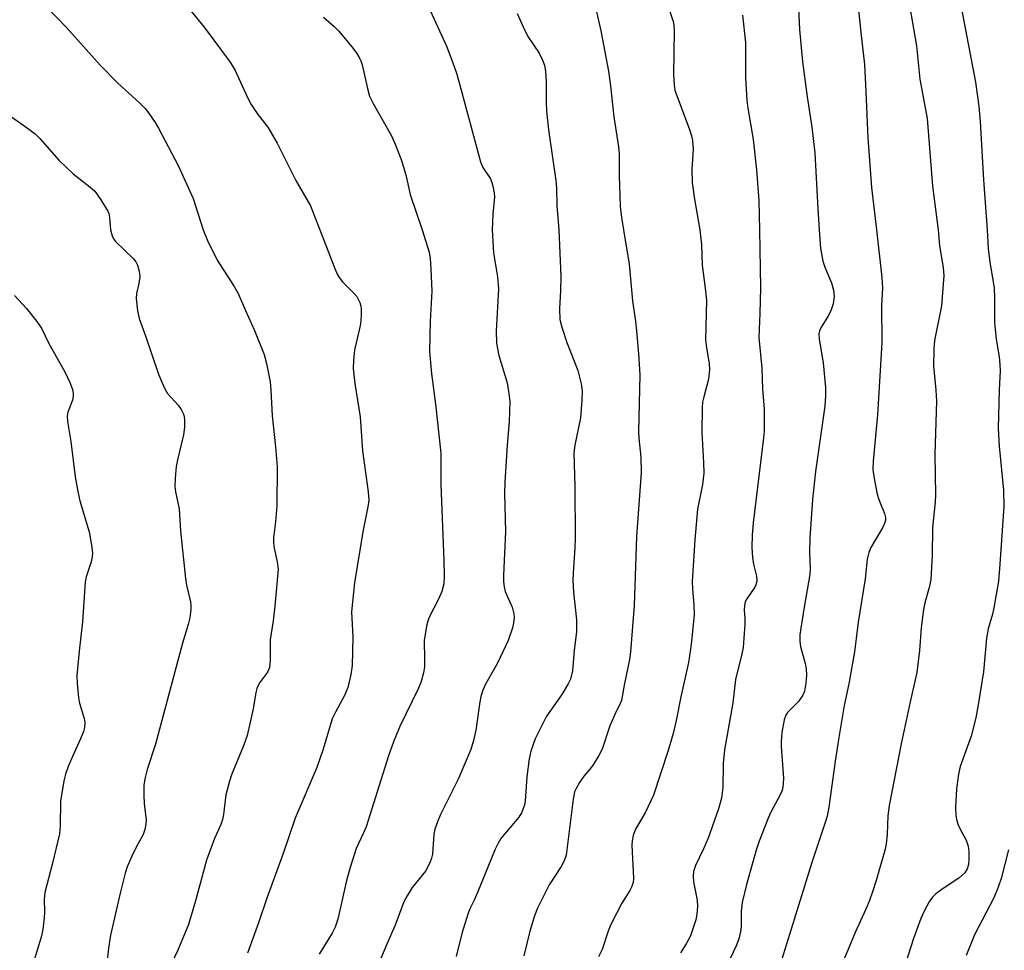
# Model space of a CAD drawing. Units: inches. Extents: x 1255771 to 1261771, y 593450 to 597450.
# Drawn here: x 1258957 to 1259171, y 593844 to 594046 of the extents above; entities that cross this region are included whole.
import ezdxf

# ---------------------------------------------------------------- set-up
doc = ezdxf.new("R2010")
doc.units = ezdxf.units.IN
doc.header["$MEASUREMENT"] = 0
doc.layers.add('Undefined', color=1, linetype='Continuous')

msp = doc.modelspace()

# ---------------------------------------------------------------- linework, layer by layer
at = {"layer": 'Undefined'}
for points, elevation in [([(1259081.63, 594050.14), (1259083.22, 594043.12), (1259084.88, 594034.33), (1259085.31, 594031.17), (1259086.03, 594024.45), (1259087.02, 594017.96), (1259087.13, 594016.41), (1259087.15, 594011.8), (1259087.39, 594005.16), (1259087.65, 594002.66), (1259088.07, 594000)], 754), ([(1259125.84, 594050.95), (1259126.21, 594043.36), (1259126.84, 594036.41), (1259127.83, 594028.79), (1259128.87, 594022.25), (1259129.54, 594016.71), (1259130.13, 594004.57), (1259130.44, 594000)], 748), ([(1259138.67, 594050.45), (1259139.51, 594042.07), (1259140.25, 594035.83), (1259140.58, 594029.94), (1259141.01, 594019.92), (1259141.8, 594009.2), (1259142.83, 594000)], 746), ([(1259149.74, 594050.3), (1259151.53, 594039.81), (1259152.25, 594032.63), (1259153.85, 594024.13), (1259155.01, 594009.44), (1259156.19, 594000)], 744), ([(1258963.05, 594048.45), (1258967.51, 594043.79), (1258974.82, 594035.67), (1258978.66, 594031.77), (1258983.35, 594027.47), (1258984.53, 594026.24), (1258985.24, 594025.35), (1258986.68, 594023.26), (1258987.43, 594022.03), (1258991.7, 594013.93), (1258994.9, 594006.76), (1258997.13, 594000)], 764), ([(1258993.4, 594048.68), (1258997.34, 594043.87), (1259002.97, 594036.29), (1259004.01, 594034.51), (1259006.7, 594028.68), (1259007.52, 594027.16), (1259008.9, 594024.96), (1259011.13, 594022.2), (1259013.15, 594018.74), (1259017.18, 594010.71), (1259020.3, 594005.2), (1259022.32, 594000)], 762), ([(1259046.32, 594047.33), (1259049.82, 594039.65), (1259051.46, 594035.38), (1259052.01, 594033.73), (1259053.13, 594029.73), (1259057.11, 594014.73), (1259057.66, 594013.48), (1259059.28, 594011.03), (1259059.6, 594010.25), (1259059.91, 594009.15), (1259060.11, 594008.03), (1259060.14, 594007.16), (1259059.81, 594003.36), (1259059.67, 594000)], 758), ([(1259098.12, 594047.31), (1259098.86, 594045.12), (1259099, 594044.33), (1259099.07, 594043.18), (1259098.9, 594033.65), (1259099.06, 594031.39), (1259099.24, 594030.27), (1259099.46, 594029.44), (1259102.35, 594021.73), (1259102.82, 594020.34), (1259103.05, 594019.32), (1259103.15, 594017.47), (1259102.88, 594013.07), (1259102.98, 594010.26), (1259103.45, 594006.64), (1259104.62, 594000)], 752), ([(1259161.2, 594048.23), (1259164.28, 594031.97), (1259165.04, 594026.77), (1259165.32, 594023.46), (1259166, 594010.83), (1259166.8, 594000)], 742), ([(1259023.13, 594046.06), (1259025.46, 594044.02), (1259026.44, 594042.99), (1259029.54, 594039.29), (1259030.34, 594038.2), (1259030.89, 594037.29), (1259031.23, 594036.57), (1259031.5, 594035.73), (1259032.65, 594030.58), (1259033.12, 594028.95), (1259033.9, 594027.37), (1259037.9, 594020.33), (1259038.69, 594018.53), (1259039.94, 594015.24), (1259040.99, 594011.92), (1259041.94, 594007.65), (1259044.54, 594000)], 760), ([(1259065.07, 594046.86), (1259066.36, 594043.93), (1259067.41, 594041.86), (1259069.83, 594038.27), (1259070.58, 594036.72), (1259070.96, 594035.65), (1259071.19, 594034.27), (1259071.35, 594032.02), (1259071.33, 594027.7), (1259071.42, 594025.69), (1259071.87, 594021.66), (1259073.46, 594010.72), (1259073.58, 594009.05), (1259073.66, 594005.24), (1259074.07, 594000)], 756), ([(1259113.87, 594046.46), (1259114.47, 594040.55), (1259114.48, 594032.89), (1259114.78, 594028.11), (1259114.98, 594026.34), (1259116.17, 594019.57), (1259116.88, 594012.97), (1259117.41, 594006.35), (1259117.55, 594000)], 750), ([(1258955.4, 594024.58), (1258958.31, 594022.59), (1258960.72, 594020.81), (1258961.75, 594019.8), (1258965.89, 594015.12), (1258967.5, 594013.5), (1258968.97, 594012.14), (1258972.55, 594009.34), (1258973.63, 594008.37), (1258974.98, 594006.52), (1258976.45, 594004.06), (1258976.65, 594003.53), (1258976.82, 594002.64), (1258977.06, 594000)], 766), ([(1258977.06, 594000), (1258977.41, 593998.68), (1258977.7, 593998.06), (1258978.09, 593997.48), (1258982.02, 593993.71), (1258982.49, 593993.11), (1258982.85, 593992.36), (1258983.26, 593991.02), (1258983.37, 593989.8), (1258983.17, 593988.37), (1258982.66, 593986.21), (1258982.57, 593985.1), (1258982.86, 593982.48), (1258983.21, 593980.77), (1258984.67, 593976.8), (1258987.44, 593968.72), (1258988.2, 593966.84), (1258988.81, 593965.55), (1258989.4, 593964.59), (1258991.68, 593962.02), (1258992.33, 593961.13), (1258992.88, 593959.95), (1258993.07, 593958.92), (1258993.03, 593957.26), (1258992.85, 593955.6), (1258991.52, 593950.21), (1258991.24, 593948.78), (1258991.03, 593946.16), (1258990.99, 593944.42), (1258991.14, 593943.26), (1258991.93, 593939.6), (1258992.2, 593934.75), (1258993.31, 593924.52), (1258993.52, 593923.09), (1258994.37, 593919.43), (1258994.45, 593918.6), (1258994.44, 593917.73), (1258994.19, 593915.96), (1258993.87, 593914.52), (1258992.6, 593910.48), (1258986.77, 593888.67), (1258984.99, 593883.17), (1258984.48, 593881.15), (1258984.26, 593879.68), (1258984.25, 593877.59), (1258984.35, 593875.8), (1258984.75, 593872.18), (1258984.7, 593871.32), (1258984.49, 593870.19), (1258984.1, 593869.1), (1258982.52, 593866.21), (1258981.67, 593864.41), (1258980.64, 593862.06), (1258980.19, 593860.68), (1258979.12, 593856.39), (1258977.04, 593847.25), (1258976.61, 593844.5), (1258976.08, 593840.01)], 766), ([(1258997.13, 594000), (1258998.07, 593997.67), (1259000.13, 593993.41), (1259003.81, 593987.71), (1259004.68, 593986.24), (1259006.27, 593982.51), (1259008.24, 593978.21), (1259010.34, 593973), (1259010.81, 593971.05), (1259011.6, 593967.11), (1259011.76, 593965.38), (1259012.04, 593959.71), (1259012.77, 593953.04), (1259013.11, 593948.71), (1259013.07, 593940.25), (1259012.79, 593936.78), (1259012.35, 593933.34), (1259012.3, 593932.2), (1259012.46, 593931.11), (1259013.15, 593928.12), (1259013.34, 593926.53), (1259012.63, 593918.49), (1259012.23, 593915.36), (1259011.58, 593911.21), (1259011.61, 593906.83), (1259011.45, 593905.21), (1259011.05, 593904.23), (1259009.32, 593901.93), (1259008.73, 593900.66), (1259008.52, 593899.81), (1259007.93, 593896.28), (1259006.6, 593890.49), (1259005.81, 593888.25), (1259003.24, 593881.99), (1259002.77, 593880.65), (1259001.99, 593877.67), (1259001.52, 593873.42), (1259001.31, 593872.33), (1259000.94, 593871.24), (1258999.54, 593868.22), (1258997.82, 593863.49), (1258995.45, 593854.71), (1258993.89, 593849.61), (1258991.59, 593844.02), (1258989.54, 593839.64)], 764), ([(1259022.32, 594000), (1259025.44, 593991.98), (1259026.13, 593990.37), (1259026.53, 593989.7), (1259027.27, 593988.77), (1259029.81, 593986.23), (1259030.39, 593985.55), (1259031.03, 593984.28), (1259031.26, 593983.46), (1259031.32, 593982.88), (1259031.3, 593981.4), (1259031.15, 593979.62), (1259030.9, 593978.25), (1259029.89, 593973.99), (1259029.64, 593971.7), (1259029.6, 593969.98), (1259029.95, 593966.74), (1259031.12, 593959.5), (1259031.62, 593952.15), (1259032.84, 593943.26), (1259032.97, 593941.49), (1259032.78, 593940.05), (1259031.68, 593934.58), (1259029.84, 593923.58), (1259029.22, 593917.29), (1259029.25, 593915.93), (1259029.53, 593911.9), (1259029.34, 593905.67), (1259029.09, 593903.69), (1259028.42, 593900.91), (1259027.76, 593899.32), (1259025.72, 593895.57), (1259025.06, 593894.11), (1259023.1, 593887.59), (1259021.72, 593883.58), (1259017, 593872.61), (1259014.43, 593865), (1259010.88, 593855.3), (1259009.05, 593849.94), (1259006.67, 593843.4)], 762), ([(1259044.54, 594000), (1259045.99, 593995.19), (1259046.21, 593993.81), (1259046.4, 593991.59), (1259046.62, 593986.72), (1259046.21, 593980.21), (1259046.11, 593973.69), (1259046.53, 593968.85), (1259047.4, 593962.25), (1259048.52, 593951.64), (1259048.53, 593944.88), (1259049.23, 593928.4), (1259049.29, 593925.11), (1259049.2, 593923.34), (1259048.74, 593921.68), (1259048.07, 593920.06), (1259046.02, 593916.12), (1259045.71, 593915.3), (1259045.43, 593914.2), (1259044.92, 593911.09), (1259045.04, 593906.97), (1259045.01, 593905.4), (1259044.79, 593904.07), (1259044.29, 593902.21), (1259043.62, 593900.62), (1259039.63, 593892.34), (1259038.32, 593889.14), (1259037.22, 593886.12), (1259032.36, 593870.76), (1259031.84, 593869.42), (1259030.23, 593866.03), (1259028.9, 593861.92), (1259028.1, 593859.12), (1259026.24, 593850.73), (1259025.68, 593849.04), (1259025.02, 593847.72), (1259022.18, 593843.2)], 760), ([(1259059.67, 594000), (1259059.93, 593995.04), (1259060.78, 593989.81), (1259061, 593987.24), (1259060.56, 593978.11), (1259060.58, 593975.48), (1259061.09, 593972.78), (1259062.88, 593966.84), (1259063.3, 593964.55), (1259063.49, 593962.83), (1259063.36, 593958.53), (1259062.91, 593953.36), (1259062.38, 593945.35), (1259062.35, 593942.97), (1259062.55, 593934.64), (1259062.11, 593925.26), (1259062.11, 593923.79), (1259062.23, 593922.74), (1259062.45, 593921.7), (1259064, 593918.27), (1259064.35, 593916.87), (1259064.42, 593916.02), (1259064.3, 593914.92), (1259064.08, 593913.82), (1259063.13, 593911.12), (1259060.79, 593906.16), (1259058.19, 593901.63), (1259057.64, 593900.35), (1259057.23, 593898.97), (1259057, 593897.83), (1259056.16, 593891.65), (1259055.62, 593889.41), (1259055.02, 593887.47), (1259052.37, 593881.19), (1259048.5, 593873.42), (1259047.81, 593871.84), (1259047.28, 593870.22), (1259047.01, 593869.13), (1259046.71, 593864.83), (1259046.54, 593863.98), (1259046.14, 593862.92), (1259045.24, 593861.16), (1259042.37, 593857.57), (1259041.25, 593855.81), (1259040.54, 593854.5), (1259038.66, 593849.43), (1259036.85, 593845.36), (1259035.14, 593841.24)], 758), ([(1259074.07, 594000), (1259074.54, 593989.92), (1259074.47, 593986.84), (1259074.21, 593982.88), (1259074.34, 593980.59), (1259074.74, 593978.91), (1259075.8, 593975.6), (1259078.24, 593969.53), (1259078.94, 593966.63), (1259079.14, 593965.17), (1259079.08, 593963.12), (1259078.77, 593959.31), (1259077.53, 593953.39), (1259077.36, 593951.75), (1259077.56, 593944.44), (1259077.63, 593933.17), (1259077.58, 593931.13), (1259077.19, 593925.77), (1259077.13, 593924.07), (1259077.29, 593921.57), (1259077.9, 593915.55), (1259077.92, 593912.94), (1259077.4, 593908.96), (1259077.05, 593904.5), (1259076.63, 593902.74), (1259076.12, 593901.67), (1259074.73, 593899.36), (1259072.11, 593895.73), (1259071.36, 593894.53), (1259069, 593889.8), (1259068.06, 593887.11), (1259067.65, 593885.44), (1259067.14, 593881.6), (1259066.79, 593876.27), (1259066.65, 593875.47), (1259066.33, 593874.46), (1259066, 593873.75), (1259065.4, 593872.85), (1259061.55, 593868.18), (1259060.94, 593867.18), (1259060.29, 593865.87), (1259056.52, 593856.53), (1259055.79, 593854.89), (1259054.88, 593853.11), (1259054.45, 593852.06), (1259053.07, 593847.67), (1259051.86, 593842.67)], 756), ([(1259088.07, 594000), (1259089.35, 593992.56), (1259090.04, 593984.64), (1259090.71, 593980.14), (1259090.94, 593978.1), (1259091.37, 593973.12), (1259091.62, 593968.61), (1259091.31, 593956.27), (1259091.4, 593954.89), (1259091.88, 593950.76), (1259091.94, 593947.38), (1259090.92, 593933.58), (1259090.38, 593918.68), (1259089.61, 593908.66), (1259089.38, 593906.97), (1259088.21, 593901.4), (1259087.66, 593898.12), (1259087.4, 593897.44), (1259086.2, 593895.03), (1259085.15, 593892.64), (1259083.46, 593887.53), (1259082.78, 593886.21), (1259081.52, 593884.18), (1259080.82, 593883.24), (1259079.53, 593881.72), (1259078.54, 593880.31), (1259077.81, 593879.07), (1259077.5, 593878.3), (1259077.2, 593876.73), (1259075.86, 593865.75), (1259075.65, 593864.59), (1259075.25, 593863.36), (1259074.61, 593862.12), (1259072, 593858.18), (1259069.48, 593853.12), (1259068.85, 593851.49), (1259067.81, 593848.18), (1259066.55, 593842.82)], 754), ([(1259104.62, 594000), (1259104.95, 593996.76), (1259105.1, 593992.33), (1259105.79, 593987.38), (1259106.03, 593984.75), (1259105.86, 593976.16), (1259106.04, 593974.45), (1259106.62, 593971.07), (1259106.72, 593969.66), (1259106.52, 593967.69), (1259105.46, 593963.86), (1259105.23, 593962.71), (1259105.11, 593961.55), (1259105.04, 593956.09), (1259105.44, 593949.64), (1259105.47, 593947.32), (1259105.19, 593944.83), (1259104.13, 593939.5), (1259103.5, 593932.86), (1259102.98, 593923.88), (1259103.05, 593922.2), (1259103.34, 593918.81), (1259103.36, 593916.66), (1259102.84, 593910.92), (1259102.63, 593909.19), (1259102.13, 593906.29), (1259100.47, 593898.89), (1259099.51, 593893.78), (1259098.86, 593890.97), (1259097.78, 593887.27), (1259094.61, 593877.56), (1259092.78, 593873.79), (1259090.68, 593870.22), (1259090.15, 593868.88), (1259089.97, 593867.74), (1259089.93, 593866.86), (1259090.26, 593859.52), (1259090.17, 593858.7), (1259089.85, 593857.69), (1259089.47, 593856.93), (1259087.72, 593854.18), (1259085.44, 593849.72), (1259084.88, 593848.37), (1259083.48, 593844.19), (1259082.71, 593842.61)], 752), ([(1259117.55, 594000), (1259117.75, 593987.47), (1259117.61, 593981.92), (1259117.36, 593976.72), (1259118.04, 593970.06), (1259118.19, 593965.54), (1259118.54, 593961.18), (1259118.56, 593959.09), (1259118.52, 593956.4), (1259118.41, 593954.94), (1259116.17, 593936.56), (1259115.96, 593933.9), (1259115.88, 593931.25), (1259116.01, 593929.02), (1259116.22, 593927.63), (1259116.85, 593925.03), (1259116.93, 593923.91), (1259116.77, 593923.14), (1259116.55, 593922.64), (1259114.77, 593920.08), (1259114.46, 593919.47), (1259114.27, 593918.71), (1259114.2, 593917.66), (1259114.33, 593915.82), (1259114.33, 593914.64), (1259114.02, 593909.6), (1259113.74, 593908.17), (1259112.31, 593902.62), (1259111.78, 593897.57), (1259109.97, 593887.44), (1259109.67, 593884.43), (1259109.61, 593879.25), (1259109.29, 593876.95), (1259108.67, 593874.66), (1259106.45, 593868.32), (1259105.42, 593865.95), (1259103.66, 593862.38), (1259103.24, 593861.07), (1259103.17, 593859.95), (1259103.24, 593858.83), (1259104.05, 593854.86), (1259104.12, 593853.47), (1259103.97, 593851.82), (1259103.73, 593850.57), (1259102.6, 593847.16), (1259101.68, 593845.38), (1259100.42, 593843.45)], 750), ([(1259130.44, 594000), (1259130.77, 593996.04), (1259131.27, 593993.24), (1259131.68, 593991.92), (1259133.15, 593988.56), (1259133.55, 593986.95), (1259133.68, 593985.59), (1259133.46, 593983.96), (1259133.06, 593982.67), (1259132.44, 593981.45), (1259130.86, 593978.9), (1259130.51, 593978.1), (1259130.4, 593977.51), (1259130.47, 593976.34), (1259131.32, 593971.22), (1259131.81, 593965.84), (1259131.84, 593964.09), (1259131.67, 593961.81), (1259129.68, 593947.65), (1259129.02, 593941.58), (1259128.41, 593933.29), (1259128.36, 593930.13), (1259128.51, 593926.58), (1259128.46, 593925.38), (1259127.2, 593918.3), (1259126.46, 593913.74), (1259126.29, 593912.29), (1259126.27, 593910.87), (1259126.38, 593909.75), (1259127.39, 593906.12), (1259127.62, 593904.97), (1259127.7, 593903.6), (1259127.56, 593901.86), (1259127.28, 593900.13), (1259126.94, 593899.24), (1259125.94, 593897.88), (1259123.57, 593895.47), (1259123.26, 593894.94), (1259122.9, 593893.91), (1259122.36, 593891.16), (1259122.21, 593889.22), (1259122.22, 593888.1), (1259122.7, 593881.29), (1259122.69, 593880.13), (1259122.57, 593879.28), (1259122.35, 593878.44), (1259122.04, 593877.66), (1259120.01, 593873.94), (1259119.39, 593872.64), (1259117.48, 593867.66), (1259116.83, 593865.69), (1259114.75, 593858.24), (1259113.8, 593854.36), (1259113.56, 593852.38), (1259113.56, 593849.46), (1259113.47, 593848.33), (1259113.08, 593846.46), (1259112.58, 593845.12), (1259108.66, 593836.91)], 748), ([(1259142.83, 594000), (1259144.01, 593989.68), (1259144.18, 593987.35), (1259143.92, 593983.68), (1259143.98, 593975.61), (1259143.9, 593973.18), (1259143.11, 593959.93), (1259142.17, 593949.89), (1259142.1, 593948.12), (1259142.35, 593946.13), (1259142.99, 593942.74), (1259143.36, 593941.62), (1259144.6, 593938.56), (1259144.81, 593937.72), (1259144.8, 593937.17), (1259144.61, 593936.44), (1259144.15, 593935.47), (1259141.61, 593931.25), (1259141.18, 593930.16), (1259140.81, 593928.72), (1259140.38, 593924.46), (1259138.86, 593915.02), (1259138.48, 593911.5), (1259138.08, 593908.66), (1259136.85, 593901.68), (1259135.86, 593897.02), (1259134.69, 593890.08), (1259133.97, 593885.47), (1259132.56, 593875.01), (1259132.18, 593873.05), (1259131.78, 593871.7), (1259128.85, 593863.05), (1259123.77, 593846.52), (1259120.46, 593836.1)], 746), ([(1258956.23, 593985.8), (1258958.87, 593982.97), (1258961.11, 593980.16), (1258962.11, 593978.7), (1258963.7, 593975.41), (1258967.18, 593969.23), (1258968.3, 593966.81), (1258968.83, 593965.45), (1258968.99, 593964.65), (1258968.97, 593963.91), (1258968.78, 593963.13), (1258967.77, 593960.5), (1258967.66, 593959.66), (1258967.73, 593958.51), (1258968.43, 593954.19), (1258969.4, 593946.51), (1258969.94, 593943.37), (1258970.41, 593941.35), (1258972.42, 593934.62), (1258972.95, 593931.76), (1258973.14, 593930.04), (1258973.09, 593929.21), (1258972.86, 593928.12), (1258971.77, 593924.87), (1258971.53, 593923.77), (1258971.01, 593915.14), (1258970.25, 593908.79), (1258969.73, 593903.5), (1258969.79, 593901.78), (1258970.11, 593898.64), (1258970.35, 593897.51), (1258971.37, 593894.16), (1258971.46, 593893.33), (1258971.39, 593892.22), (1258971.17, 593891.41), (1258970.55, 593889.8), (1258968.78, 593885.95), (1258967.91, 593883.78), (1258967.32, 593882.14), (1258966.96, 593880.7), (1258966.19, 593876.31), (1258966.13, 593870.96), (1258966.01, 593869.24), (1258964.5, 593862.9), (1258962.84, 593856.53), (1258962.69, 593855.17), (1258962.76, 593852.2), (1258962.71, 593851.04), (1258962.37, 593848.51), (1258962, 593846.83), (1258960.13, 593840.74)], 768)]:
    msp.add_lwpolyline(points, dxfattribs=dict(at, elevation=elevation))
for points in [[(1259156.19, 594000, 744), (1259156.53, 593996.58, 744), (1259157.32, 593991.78, 744), (1259157.45, 593990.11, 744), (1259156.95, 593983.56, 744), (1259155.5, 593976.42, 744), (1259155.32, 593975.27, 744), (1259155.24, 593974.09, 744), (1259155.22, 593970.53, 744), (1259155.72, 593965.27, 744), (1259155.85, 593962.99, 744), (1259155.52, 593951.39, 744), (1259155.62, 593942.57, 744), (1259155.56, 593941.1, 744), (1259155, 593935.58, 744), (1259154.93, 593929.58, 744), (1259154.63, 593924.23, 744), (1259154.29, 593922.57, 744), (1259153.34, 593919.22, 744), (1259153.07, 593917.8, 744), (1259152.54, 593913.8, 744), (1259152.18, 593908.9, 744), (1259151.61, 593904.15, 744), (1259150.12, 593897.81, 744), (1259148.19, 593888.72, 744), (1259145.6, 593875.38, 744), (1259145.33, 593873.14, 744), (1259145.18, 593869.09, 744), (1259144.94, 593867.03, 744), (1259144.72, 593865.87, 744), (1259142.8, 593859.15, 744), (1259142.02, 593856.67, 744), (1259141.32, 593854.79, 744), (1259140.57, 593852.93, 744), (1259138.27, 593847.89, 744), (1259132.87, 593835.04, 744)], [(1259166.8, 594000, 742), (1259167.05, 593995.96, 742), (1259167.37, 593993.01, 742), (1259168.35, 593987.44, 742), (1259168.44, 593985.25, 742), (1259168.43, 593979.84, 742), (1259168.79, 593976.33, 742), (1259169.4, 593972.54, 742), (1259169.57, 593970.86, 742), (1259169.6, 593969.44, 742), (1259169.4, 593965.37, 742), (1259169.21, 593957.01, 742), (1259169.38, 593953.19, 742), (1259170.34, 593943.62, 742), (1259170.42, 593940.11, 742), (1259169.58, 593927.64, 742), (1259169.24, 593923.94, 742), (1259168.29, 593918.19, 742), (1259167.96, 593916.77, 742), (1259167.06, 593913.61, 742), (1259166.65, 593911.57, 742), (1259166.01, 593904.27, 742), (1259164.88, 593897.12, 742), (1259164.34, 593894.33, 742), (1259163.34, 593890.38, 742), (1259160.94, 593883.8, 742), (1259160.6, 593882.12, 742), (1259160.16, 593878.95, 742), (1259159.98, 593874.9, 742), (1259160.04, 593873.17, 742), (1259160.27, 593872.03, 742), (1259160.53, 593871.19, 742), (1259161.02, 593870.12, 742), (1259162.27, 593867.85, 742), (1259162.7, 593866.57, 742), (1259162.85, 593865.43, 742), (1259162.86, 593863.71, 742), (1259162.78, 593862.58, 742), (1259162.51, 593861.61, 742), (1259161.95, 593860.78, 742), (1259160.66, 593859.61, 742), (1259157.06, 593857.27, 742), (1259155.69, 593856.24, 742), (1259154.9, 593855.43, 742), (1259154.24, 593854.51, 742), (1259153.15, 593852.48, 742), (1259152.45, 593850.9, 742), (1259150.88, 593846.56, 742), (1259148.48, 593839.16, 742)], [(1259171.42, 593865.79, 740), (1259169.84, 593859.53, 740), (1259169.23, 593857.71, 740), (1259168.27, 593855.4, 740), (1259164.11, 593847.35, 740), (1259162.24, 593842.85, 740)]]:
    msp.add_polyline3d(points, dxfattribs=at)

doc.saveas('drawing.dxf')
